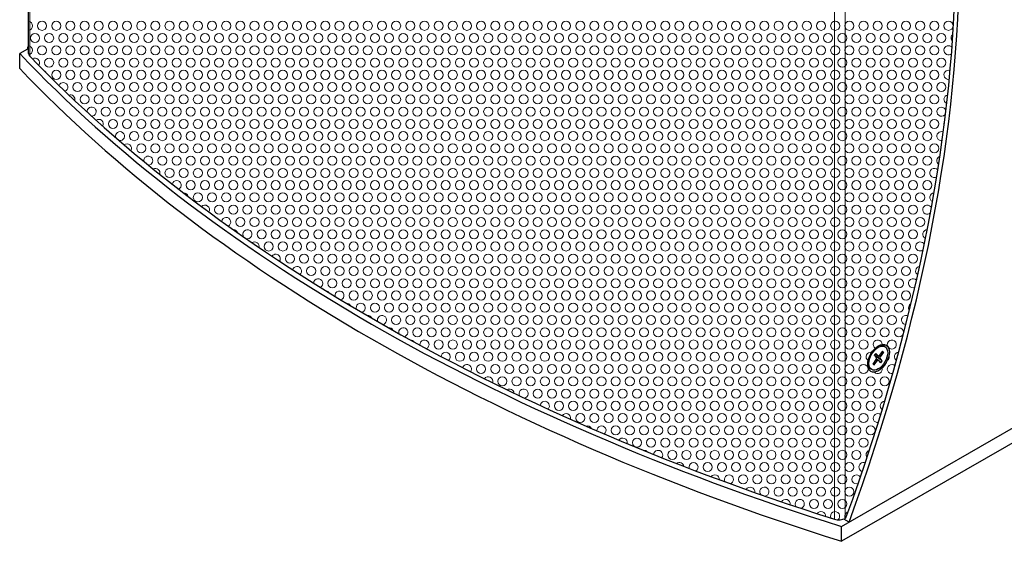
# Model space of a CAD drawing. Units: millimetres. Extents: x -65 to 1234, y -83 to 885.
# Drawn here: x 786 to 1057, y -83 to 61 of the extents above; entities that cross this region are included whole.
import ezdxf

# ---------------------------------------------------------------- set-up
doc = ezdxf.new("R2010")
doc.units = ezdxf.units.MM
doc.header["$LTSCALE"] = 4
for name, color, linetype, lineweight in [('Hatch', 7, 'Continuous', 15), ('Visible (ISO)', 7, 'Continuous', 25), ('Visible Narrow (ISO)', 7, 'Continuous', 15)]:
    doc.layers.add(name, color=color, linetype=linetype, lineweight=lineweight)

msp = doc.modelspace()

# ---------------------------------------------------------------- linework, layer by layer
at = {"layer": 'Hatch'}
for p, q in [((788.122, 51.731), (788.122, 327.954)), ((1013.195, -76.224), (1013.007, -76.332))]:
    msp.add_line(p, q, dxfattribs=at)
for centre in [(791.832, 59.37), (795.732, 59.37), (799.632, 59.37), (803.532, 59.37), (807.432, 59.37), (811.332, 59.37), (815.232, 59.37), (819.132, 59.37), (823.032, 59.37), (826.932, 59.37), (830.832, 59.37), (834.732, 59.37), (838.632, 59.37), (842.532, 59.37), (846.432, 59.37), (850.332, 59.37), (854.232, 59.37), (858.132, 59.37), (862.032, 59.37), (865.932, 59.37), (869.832, 59.37), (873.732, 59.37), (877.632, 59.37), (881.532, 59.37), (885.432, 59.37), (889.332, 59.37), (893.232, 59.37), (897.132, 59.37), (901.032, 59.37), (904.932, 59.37), (908.832, 59.37), (912.732, 59.37), (916.632, 59.37), (920.532, 59.37), (924.432, 59.37), (928.332, 59.37), (932.232, 59.37), (936.132, 59.37), (940.032, 59.37), (943.932, 59.37), (947.832, 59.37), (951.732, 59.37), (955.632, 59.37), (959.532, 59.37), (963.432, 59.37), (967.332, 59.37), (971.232, 59.37), (975.132, 59.37), (979.032, 59.37), (982.932, 59.37), (986.832, 59.37), (990.732, 59.37), (994.632, 59.37), (998.532, 59.37), (1002.432, 59.37), (1006.332, 59.37), (1010.232, 59.37), (1014.132, 59.37), (1018.032, 59.37), (1021.932, 59.37), (1025.832, 59.37), (1029.732, 59.37), (1033.632, 59.37), (1037.532, 59.37), (1041.432, 59.37), (789.882, 55.992), (793.782, 55.992), (797.682, 55.992), (801.582, 55.992), (805.482, 55.992), (809.382, 55.992), (813.282, 55.992), (817.182, 55.992), (821.082, 55.992), (824.982, 55.992), (828.882, 55.992), (832.782, 55.992), (836.682, 55.992), (840.582, 55.992), (844.482, 55.992), (848.382, 55.992), (852.282, 55.992), (856.182, 55.992), (860.082, 55.992), (863.982, 55.992), (867.882, 55.992), (871.782, 55.992), (875.682, 55.992), (879.582, 55.992), (883.482, 55.992), (887.382, 55.992), (891.282, 55.992), (895.182, 55.992), (899.082, 55.992), (902.982, 55.992), (906.882, 55.992), (910.782, 55.992), (914.682, 55.992), (918.582, 55.992), (922.482, 55.992), (926.382, 55.992), (930.282, 55.992), (934.182, 55.992), (938.082, 55.992), (941.982, 55.992), (945.882, 55.992), (949.782, 55.992), (953.682, 55.992), (957.582, 55.992), (961.482, 55.992), (965.382, 55.992), (969.282, 55.992), (973.182, 55.992), (977.082, 55.992), (980.982, 55.992), (984.882, 55.992), (988.782, 55.992), (992.682, 55.992), (996.582, 55.992), (1000.482, 55.992), (1004.382, 55.992), (1008.282, 55.992), (1012.182, 55.992), (1016.082, 55.992), (1019.982, 55.992), (1023.882, 55.992), (1027.782, 55.992), (1031.682, 55.992), (1035.582, 55.992), (1039.482, 55.992), (791.832, 52.615), (795.732, 52.615), (799.632, 52.615), (803.532, 52.615), (807.432, 52.615), (811.332, 52.615), (815.232, 52.615), (819.132, 52.615), (823.032, 52.615), (826.932, 52.615), (830.832, 52.615), (834.732, 52.615), (838.632, 52.615), (842.532, 52.615), (846.432, 52.615), (850.332, 52.615), (854.232, 52.615), (858.132, 52.615), (862.032, 52.615), (865.932, 52.615), (869.832, 52.615), (873.732, 52.615), (877.632, 52.615), (881.532, 52.615), (885.432, 52.615), (889.332, 52.615), (893.232, 52.615), (897.132, 52.615), (901.032, 52.615), (904.932, 52.615), (908.832, 52.615), (912.732, 52.615), (916.632, 52.615), (920.532, 52.615), (924.432, 52.615), (928.332, 52.615), (932.232, 52.615), (936.132, 52.615), (940.032, 52.615), (943.932, 52.615), (947.832, 52.615), (951.732, 52.615), (955.632, 52.615), (959.532, 52.615), (963.432, 52.615), (967.332, 52.615), (971.232, 52.615), (975.132, 52.615), (979.032, 52.615), (982.932, 52.615), (986.832, 52.615), (990.732, 52.615), (994.632, 52.615), (998.532, 52.615), (1002.432, 52.615), (1006.332, 52.615), (1010.232, 52.615), (1014.132, 52.615), (1018.032, 52.615), (1021.932, 52.615), (1025.832, 52.615), (1029.732, 52.615), (1033.632, 52.615), (1037.532, 52.615), (793.782, 49.237), (797.682, 49.237), (801.582, 49.237), (805.482, 49.237), (809.382, 49.237), (813.282, 49.237), (817.182, 49.237), (821.082, 49.237), (824.982, 49.237), (828.882, 49.237), (832.782, 49.237), (836.682, 49.237), (840.582, 49.237), (844.482, 49.237), (848.382, 49.237), (852.282, 49.237), (856.182, 49.237), (860.082, 49.237), (863.982, 49.237), (867.882, 49.237), (871.782, 49.237), (875.682, 49.237), (879.582, 49.237), (883.482, 49.237), (887.382, 49.237), (891.282, 49.237), (895.182, 49.237), (899.082, 49.237), (902.982, 49.237), (906.882, 49.237), (910.782, 49.237), (914.682, 49.237), (918.582, 49.237), (922.482, 49.237), (926.382, 49.237), (930.282, 49.237), (934.182, 49.237), (938.082, 49.237), (941.982, 49.237), (945.882, 49.237), (949.782, 49.237), (953.682, 49.237), (957.582, 49.237), (961.482, 49.237), (965.382, 49.237), (969.282, 49.237), (973.182, 49.237), (977.082, 49.237), (980.982, 49.237), (984.882, 49.237), (988.782, 49.237), (992.682, 49.237), (996.582, 49.237), (1000.482, 49.237), (1004.382, 49.237), (1008.282, 49.237), (1012.182, 49.237), (1016.082, 49.237), (1019.982, 49.237), (1023.882, 49.237), (1027.782, 49.237), (1031.682, 49.237), (1035.582, 49.237), (1039.482, 49.237), (795.732, 45.86), (799.632, 45.86), (803.532, 45.86), (807.432, 45.86), (811.332, 45.86), (815.232, 45.86), (819.132, 45.86), (823.032, 45.86), (826.932, 45.86), (830.832, 45.86), (834.732, 45.86), (838.632, 45.86), (842.532, 45.86), (846.432, 45.86), (850.332, 45.86), (854.232, 45.86), (858.132, 45.86), (862.032, 45.86), (865.932, 45.86), (869.832, 45.86), (873.732, 45.86), (877.632, 45.86), (881.532, 45.86), (885.432, 45.86), (889.332, 45.86), (893.232, 45.86), (897.132, 45.86), (901.032, 45.86), (904.932, 45.86), (908.832, 45.86), (912.732, 45.86), (916.632, 45.86), (920.532, 45.86), (924.432, 45.86), (928.332, 45.86), (932.232, 45.86), (936.132, 45.86), (940.032, 45.86), (943.932, 45.86), (947.832, 45.86), (951.732, 45.86), (955.632, 45.86), (959.532, 45.86), (963.432, 45.86), (967.332, 45.86), (971.232, 45.86), (975.132, 45.86), (979.032, 45.86), (982.932, 45.86), (986.832, 45.86), (990.732, 45.86), (994.632, 45.86), (998.532, 45.86), (1002.432, 45.86), (1006.332, 45.86), (1010.232, 45.86), (1014.132, 45.86), (1018.032, 45.86), (1021.932, 45.86), (1025.832, 45.86), (1029.732, 45.86), (1033.632, 45.86), (1037.532, 45.86), (801.582, 42.482), (805.482, 42.482), (809.382, 42.482), (813.282, 42.482), (817.182, 42.482), (821.082, 42.482), (824.982, 42.482), (828.882, 42.482), (832.782, 42.482), (836.682, 42.482), (840.582, 42.482), (844.482, 42.482), (848.382, 42.482), (852.282, 42.482), (856.182, 42.482), (860.082, 42.482), (863.982, 42.482), (867.882, 42.482), (871.782, 42.482), (875.682, 42.482), (879.582, 42.482), (883.482, 42.482), (887.382, 42.482), (891.282, 42.482), (895.182, 42.482), (899.082, 42.482), (902.982, 42.482), (906.882, 42.482), (910.782, 42.482), (914.682, 42.482), (918.582, 42.482), (922.482, 42.482), (926.382, 42.482), (930.282, 42.482), (934.182, 42.482), (938.082, 42.482), (941.982, 42.482), (945.882, 42.482), (949.782, 42.482), (953.682, 42.482), (957.582, 42.482), (961.482, 42.482), (965.382, 42.482), (969.282, 42.482), (973.182, 42.482), (977.082, 42.482), (980.982, 42.482), (984.882, 42.482), (988.782, 42.482), (992.682, 42.482), (996.582, 42.482), (1000.482, 42.482), (1004.382, 42.482), (1008.282, 42.482), (1012.182, 42.482), (1016.082, 42.482), (1019.982, 42.482), (1023.882, 42.482), (1027.782, 42.482), (1031.682, 42.482), (1035.582, 42.482), (1039.482, 42.482), (803.532, 39.105), (807.432, 39.105), (811.332, 39.105), (815.232, 39.105), (819.132, 39.105), (823.032, 39.105), (826.932, 39.105), (830.832, 39.105), (834.732, 39.105), (838.632, 39.105), (842.532, 39.105), (846.432, 39.105), (850.332, 39.105), (854.232, 39.105), (858.132, 39.105), (862.032, 39.105), (865.932, 39.105), (869.832, 39.105), (873.732, 39.105), (877.632, 39.105), (881.532, 39.105), (885.432, 39.105), (889.332, 39.105), (893.232, 39.105), (897.132, 39.105), (901.032, 39.105), (904.932, 39.105), (908.832, 39.105), (912.732, 39.105), (916.632, 39.105), (920.532, 39.105), (924.432, 39.105), (928.332, 39.105), (932.232, 39.105), (936.132, 39.105), (940.032, 39.105), (943.932, 39.105), (947.832, 39.105), (951.732, 39.105), (955.632, 39.105), (959.532, 39.105), (963.432, 39.105), (967.332, 39.105), (971.232, 39.105), (975.132, 39.105), (979.032, 39.105), (982.932, 39.105), (986.832, 39.105), (990.732, 39.105), (994.632, 39.105), (998.532, 39.105), (1002.432, 39.105), (1006.332, 39.105), (1010.232, 39.105), (1014.132, 39.105), (1018.032, 39.105), (1021.932, 39.105), (1025.832, 39.105), (1029.732, 39.105), (1033.632, 39.105), (1037.532, 39.105), (809.382, 35.727), (813.282, 35.727), (817.182, 35.727), (821.082, 35.727), (824.982, 35.727), (828.882, 35.727), (832.782, 35.727), (836.682, 35.727), (840.582, 35.727), (844.482, 35.727), (848.382, 35.727), (852.282, 35.727), (856.182, 35.727), (860.082, 35.727), (863.982, 35.727), (867.882, 35.727), (871.782, 35.727), (875.682, 35.727), (879.582, 35.727), (883.482, 35.727), (887.382, 35.727), (891.282, 35.727), (895.182, 35.727), (899.082, 35.727), (902.982, 35.727), (906.882, 35.727), (910.782, 35.727), (914.682, 35.727), (918.582, 35.727), (922.482, 35.727), (926.382, 35.727), (930.282, 35.727), (934.182, 35.727), (938.082, 35.727), (941.982, 35.727), (945.882, 35.727), (949.782, 35.727), (953.682, 35.727), (957.582, 35.727), (961.482, 35.727), (965.382, 35.727), (969.282, 35.727), (973.182, 35.727), (977.082, 35.727), (980.982, 35.727), (984.882, 35.727), (988.782, 35.727), (992.682, 35.727), (996.582, 35.727), (1000.482, 35.727), (1004.382, 35.727), (1008.282, 35.727), (1012.182, 35.727), (1016.082, 35.727), (1019.982, 35.727), (1023.882, 35.727), (1027.782, 35.727), (1031.682, 35.727), (1035.582, 35.727), (811.332, 32.35), (815.232, 32.35), (819.132, 32.35), (823.032, 32.35), (826.932, 32.35), (830.832, 32.35), (834.732, 32.35), (838.632, 32.35), (842.532, 32.35), (846.432, 32.35), (850.332, 32.35), (854.232, 32.35), (858.132, 32.35), (862.032, 32.35), (865.932, 32.35), (869.832, 32.35), (873.732, 32.35), (877.632, 32.35), (881.532, 32.35), (885.432, 32.35), (889.332, 32.35), (893.232, 32.35), (897.132, 32.35), (901.032, 32.35), (904.932, 32.35), (908.832, 32.35), (912.732, 32.35), (916.632, 32.35), (920.532, 32.35), (924.432, 32.35), (928.332, 32.35), (932.232, 32.35), (936.132, 32.35), (940.032, 32.35), (943.932, 32.35), (947.832, 32.35), (951.732, 32.35), (955.632, 32.35), (959.532, 32.35), (963.432, 32.35), (967.332, 32.35), (971.232, 32.35), (975.132, 32.35), (979.032, 32.35), (982.932, 32.35), (986.832, 32.35), (990.732, 32.35), (994.632, 32.35), (998.532, 32.35), (1002.432, 32.35), (1006.332, 32.35), (1010.232, 32.35), (1014.132, 32.35), (1018.032, 32.35), (1021.932, 32.35), (1025.832, 32.35), (1029.732, 32.35), (1033.632, 32.35), (1037.532, 32.35), (817.182, 28.972), (821.082, 28.972), (824.982, 28.972), (828.882, 28.972), (832.782, 28.972), (836.682, 28.972), (840.582, 28.972), (844.482, 28.972), (848.382, 28.972), (852.282, 28.972), (856.182, 28.972), (860.082, 28.972), (863.982, 28.972), (867.882, 28.972), (871.782, 28.972), (875.682, 28.972), (879.582, 28.972), (883.482, 28.972), (887.382, 28.972), (891.282, 28.972), (895.182, 28.972), (899.082, 28.972), (902.982, 28.972), (906.882, 28.972), (910.782, 28.972), (914.682, 28.972), (918.582, 28.972), (922.482, 28.972), (926.382, 28.972), (930.282, 28.972), (934.182, 28.972), (938.082, 28.972), (941.982, 28.972), (945.882, 28.972), (949.782, 28.972), (953.682, 28.972), (957.582, 28.972), (961.482, 28.972), (965.382, 28.972), (969.282, 28.972), (973.182, 28.972), (977.082, 28.972), (980.982, 28.972), (984.882, 28.972), (988.782, 28.972), (992.682, 28.972), (996.582, 28.972), (1000.482, 28.972), (1004.382, 28.972), (1008.282, 28.972), (1012.182, 28.972), (1016.082, 28.972), (1019.982, 28.972), (1023.882, 28.972), (1027.782, 28.972), (1031.682, 28.972), (1035.582, 28.972), (819.132, 25.595), (823.032, 25.595), (826.932, 25.595), (830.832, 25.595), (834.732, 25.595), (838.632, 25.595), (842.532, 25.595), (846.432, 25.595), (850.332, 25.595), (854.232, 25.595), (858.132, 25.595), (862.032, 25.595), (865.932, 25.595), (869.832, 25.595), (873.732, 25.595), (877.632, 25.595), (881.532, 25.595), (885.432, 25.595), (889.332, 25.595), (893.232, 25.595), (897.132, 25.595), (901.032, 25.595), (904.932, 25.595), (908.832, 25.595), (912.732, 25.595), (916.632, 25.595), (920.532, 25.595), (924.432, 25.595), (928.332, 25.595), (932.232, 25.595), (936.132, 25.595), (940.032, 25.595), (943.932, 25.595), (947.832, 25.595), (951.732, 25.595), (955.632, 25.595), (959.532, 25.595), (963.432, 25.595), (967.332, 25.595), (971.232, 25.595), (975.132, 25.595), (979.032, 25.595), (982.932, 25.595), (986.832, 25.595), (990.732, 25.595), (994.632, 25.595), (998.532, 25.595), (1002.432, 25.595), (1006.332, 25.595), (1010.232, 25.595), (1014.132, 25.595), (1018.032, 25.595), (1021.932, 25.595), (1025.832, 25.595), (1029.732, 25.595), (1033.632, 25.595), (1037.532, 25.595), (824.982, 22.217), (828.882, 22.217), (832.782, 22.217), (836.682, 22.217), (840.582, 22.217), (844.482, 22.217), (848.382, 22.217), (852.282, 22.217), (856.182, 22.217), (860.082, 22.217), (863.982, 22.217), (867.882, 22.217), (871.782, 22.217), (875.682, 22.217), (879.582, 22.217), (883.482, 22.217), (887.382, 22.217), (891.282, 22.217), (895.182, 22.217), (899.082, 22.217), (902.982, 22.217), (906.882, 22.217), (910.782, 22.217), (914.682, 22.217), (918.582, 22.217), (922.482, 22.217), (926.382, 22.217), (930.282, 22.217), (934.182, 22.217), (938.082, 22.217), (941.982, 22.217), (945.882, 22.217), (949.782, 22.217), (953.682, 22.217), (957.582, 22.217), (961.482, 22.217), (965.382, 22.217), (969.282, 22.217), (973.182, 22.217), (977.082, 22.217), (980.982, 22.217), (984.882, 22.217), (988.782, 22.217), (992.682, 22.217), (996.582, 22.217), (1000.482, 22.217), (1004.382, 22.217), (1008.282, 22.217), (1012.182, 22.217), (1016.082, 22.217), (1019.982, 22.217), (1023.882, 22.217), (1027.782, 22.217), (1031.682, 22.217), (1035.582, 22.217), (826.932, 18.84), (830.832, 18.84), (834.732, 18.84), (838.632, 18.84), (842.532, 18.84), (846.432, 18.84), (850.332, 18.84), (854.232, 18.84), (858.132, 18.84), (862.032, 18.84), (865.932, 18.84), (869.832, 18.84), (873.732, 18.84), (877.632, 18.84), (881.532, 18.84), (885.432, 18.84), (889.332, 18.84), (893.232, 18.84), (897.132, 18.84), (901.032, 18.84), (904.932, 18.84), (908.832, 18.84), (912.732, 18.84), (916.632, 18.84), (920.532, 18.84), (924.432, 18.84), (928.332, 18.84), (932.232, 18.84), (936.132, 18.84), (940.032, 18.84), (943.932, 18.84), (947.832, 18.84), (951.732, 18.84), (955.632, 18.84), (959.532, 18.84), (963.432, 18.84), (967.332, 18.84), (971.232, 18.84), (975.132, 18.84), (979.032, 18.84), (982.932, 18.84), (986.832, 18.84), (990.732, 18.84), (994.632, 18.84), (998.532, 18.84), (1002.432, 18.84), (1006.332, 18.84), (1010.232, 18.84), (1014.132, 18.84), (1018.032, 18.84), (1021.932, 18.84), (1025.832, 18.84), (1029.732, 18.84), (1033.632, 18.84), (832.782, 15.462), (836.682, 15.462), (840.582, 15.462), (844.482, 15.462), (848.382, 15.462), (852.282, 15.462), (856.182, 15.462), (860.082, 15.462), (863.982, 15.462), (867.882, 15.462), (871.782, 15.462), (875.682, 15.462), (879.582, 15.462), (883.482, 15.462), (887.382, 15.462), (891.282, 15.462), (895.182, 15.462), (899.082, 15.462), (902.982, 15.462), (906.882, 15.462), (910.782, 15.462), (914.682, 15.462), (918.582, 15.462), (922.482, 15.462), (926.382, 15.462), (930.282, 15.462), (934.182, 15.462), (938.082, 15.462), (941.982, 15.462), (945.882, 15.462), (949.782, 15.462), (953.682, 15.462), (957.582, 15.462), (961.482, 15.462), (965.382, 15.462), (969.282, 15.462), (973.182, 15.462), (977.082, 15.462), (980.982, 15.462), (984.882, 15.462), (988.782, 15.462), (992.682, 15.462), (996.582, 15.462), (1000.482, 15.462), (1004.382, 15.462), (1008.282, 15.462), (1012.182, 15.462), (1016.082, 15.462), (1019.982, 15.462), (1023.882, 15.462), (1027.782, 15.462), (1031.682, 15.462), (1035.582, 15.462), (834.732, 12.085), (838.632, 12.085), (842.532, 12.085), (846.432, 12.085), (850.332, 12.085), (854.232, 12.085), (858.132, 12.085), (862.032, 12.085), (865.932, 12.085), (869.832, 12.085), (873.732, 12.085), (877.632, 12.085), (881.532, 12.085), (885.432, 12.085), (889.332, 12.085), (893.232, 12.085), (897.132, 12.085), (901.032, 12.085), (904.932, 12.085), (908.832, 12.085), (912.732, 12.085), (916.632, 12.085), (920.532, 12.085), (924.432, 12.085), (928.332, 12.085), (932.232, 12.085), (936.132, 12.085), (940.032, 12.085), (943.932, 12.085), (947.832, 12.085), (951.732, 12.085), (955.632, 12.085), (959.532, 12.085), (963.432, 12.085), (967.332, 12.085), (971.232, 12.085), (975.132, 12.085), (979.032, 12.085), (982.932, 12.085), (986.832, 12.085), (990.732, 12.085), (994.632, 12.085), (998.532, 12.085), (1002.432, 12.085), (1006.332, 12.085), (1010.232, 12.085), (1014.132, 12.085), (1018.032, 12.085), (1021.932, 12.085), (1025.832, 12.085), (1029.732, 12.085), (1033.632, 12.085), (840.582, 8.707), (844.482, 8.707), (848.382, 8.707), (852.282, 8.707), (856.182, 8.707), (860.082, 8.707), (863.982, 8.707), (867.882, 8.707), (871.782, 8.707), (875.682, 8.707), (879.582, 8.707), (883.482, 8.707), (887.382, 8.707), (891.282, 8.707), (895.182, 8.707), (899.082, 8.707), (902.982, 8.707), (906.882, 8.707), (910.782, 8.707), (914.682, 8.707), (918.582, 8.707), (922.482, 8.707), (926.382, 8.707), (930.282, 8.707), (934.182, 8.707), (938.082, 8.707), (941.982, 8.707), (945.882, 8.707), (949.782, 8.707), (953.682, 8.707), (957.582, 8.707), (961.482, 8.707), (965.382, 8.707), (969.282, 8.707), (973.182, 8.707), (977.082, 8.707), (980.982, 8.707), (984.882, 8.707), (988.782, 8.707), (992.682, 8.707), (996.582, 8.707), (1000.482, 8.707), (1004.382, 8.707), (1008.282, 8.707), (1012.182, 8.707), (1016.082, 8.707), (1019.982, 8.707), (1023.882, 8.707), (1027.782, 8.707), (1031.682, 8.707), (846.432, 5.33), (850.332, 5.33), (854.232, 5.33), (858.132, 5.33), (862.032, 5.33), (865.932, 5.33), (869.832, 5.33), (873.732, 5.33), (877.632, 5.33), (881.532, 5.33), (885.432, 5.33), (889.332, 5.33), (893.232, 5.33), (897.132, 5.33), (901.032, 5.33), (904.932, 5.33), (908.832, 5.33), (912.732, 5.33), (916.632, 5.33), (920.532, 5.33), (924.432, 5.33), (928.332, 5.33), (932.232, 5.33), (936.132, 5.33), (940.032, 5.33), (943.932, 5.33), (947.832, 5.33), (951.732, 5.33), (955.632, 5.33), (959.532, 5.33), (963.432, 5.33), (967.332, 5.33), (971.232, 5.33), (975.132, 5.33), (979.032, 5.33), (982.932, 5.33), (986.832, 5.33), (990.732, 5.33), (994.632, 5.33), (998.532, 5.33), (1002.432, 5.33), (1006.332, 5.33), (1010.232, 5.33), (1014.132, 5.33), (1018.032, 5.33), (1021.932, 5.33), (1025.832, 5.33), (1029.732, 5.33), (1033.632, 5.33), (852.282, 1.952), (856.182, 1.952), (860.082, 1.952), (863.982, 1.952), (867.882, 1.952), (871.782, 1.952), (875.682, 1.952), (879.582, 1.952), (883.482, 1.952), (887.382, 1.952), (891.282, 1.952), (895.182, 1.952), (899.082, 1.952), (902.982, 1.952), (906.882, 1.952), (910.782, 1.952), (914.682, 1.952), (918.582, 1.952), (922.482, 1.952), (926.382, 1.952), (930.282, 1.952), (934.182, 1.952), (938.082, 1.952), (941.982, 1.952), (945.882, 1.952), (949.782, 1.952), (953.682, 1.952), (957.582, 1.952), (961.482, 1.952), (965.382, 1.952), (969.282, 1.952), (973.182, 1.952), (977.082, 1.952), (980.982, 1.952), (984.882, 1.952), (988.782, 1.952), (992.682, 1.952), (996.582, 1.952), (1000.482, 1.952), (1004.382, 1.952), (1008.282, 1.952), (1012.182, 1.952), (1016.082, 1.952), (1019.982, 1.952), (1023.882, 1.952), (1027.782, 1.952), (1031.682, 1.952), (854.232, -1.425), (858.132, -1.425), (862.032, -1.425), (865.932, -1.425), (869.832, -1.425), (873.732, -1.425), (877.632, -1.425), (881.532, -1.425), (885.432, -1.425), (889.332, -1.425), (893.232, -1.425), (897.132, -1.425), (901.032, -1.425), (904.932, -1.425), (908.832, -1.425), (912.732, -1.425), (916.632, -1.425), (920.532, -1.425), (924.432, -1.425), (928.332, -1.425), (932.232, -1.425), (936.132, -1.425), (940.032, -1.425), (943.932, -1.425), (947.832, -1.425), (951.732, -1.425), (955.632, -1.425), (959.532, -1.425), (963.432, -1.425), (967.332, -1.425), (971.232, -1.425), (975.132, -1.425), (979.032, -1.425), (982.932, -1.425), (986.832, -1.425), (990.732, -1.425), (994.632, -1.425), (998.532, -1.425), (1002.432, -1.425), (1006.332, -1.425), (1010.232, -1.425), (1014.132, -1.425), (1018.032, -1.425), (1021.932, -1.425), (1025.832, -1.425), (1029.732, -1.425), (860.082, -4.803), (863.982, -4.803), (867.882, -4.803), (871.782, -4.803), (875.682, -4.803), (879.582, -4.803), (883.482, -4.803), (887.382, -4.803), (891.282, -4.803), (895.182, -4.803), (899.082, -4.803), (902.982, -4.803), (906.882, -4.803), (910.782, -4.803), (914.682, -4.803), (918.582, -4.803), (922.482, -4.803), (926.382, -4.803), (930.282, -4.803), (934.182, -4.803), (938.082, -4.803), (941.982, -4.803), (945.882, -4.803), (949.782, -4.803), (953.682, -4.803), (957.582, -4.803), (961.482, -4.803), (965.382, -4.803), (969.282, -4.803), (973.182, -4.803), (977.082, -4.803), (980.982, -4.803), (984.882, -4.803), (988.782, -4.803), (992.682, -4.803), (996.582, -4.803), (1000.482, -4.803), (1004.382, -4.803), (1008.282, -4.803), (1012.182, -4.803), (1016.082, -4.803), (1019.982, -4.803), (1023.882, -4.803), (1027.782, -4.803), (1031.682, -4.803), (865.932, -8.18), (869.832, -8.18), (873.732, -8.18), (877.632, -8.18), (881.532, -8.18), (885.432, -8.18), (889.332, -8.18), (893.232, -8.18), (897.132, -8.18), (901.032, -8.18), (904.932, -8.18), (908.832, -8.18), (912.732, -8.18), (916.632, -8.18), (920.532, -8.18), (924.432, -8.18), (928.332, -8.18), (932.232, -8.18), (936.132, -8.18), (940.032, -8.18), (943.932, -8.18), (947.832, -8.18), (951.732, -8.18), (955.632, -8.18), (959.532, -8.18), (963.432, -8.18), (967.332, -8.18), (971.232, -8.18), (975.132, -8.18), (979.032, -8.18), (982.932, -8.18), (986.832, -8.18), (990.732, -8.18), (994.632, -8.18), (998.532, -8.18), (1002.432, -8.18), (1006.332, -8.18), (1010.232, -8.18), (1014.132, -8.18), (1018.032, -8.18), (1021.932, -8.18), (1025.832, -8.18), (1029.732, -8.18), (871.782, -11.558), (875.682, -11.558), (879.582, -11.558), (883.482, -11.558), (887.382, -11.558), (891.282, -11.558), (895.182, -11.558), (899.082, -11.558), (902.982, -11.558), (906.882, -11.558), (910.782, -11.558), (914.682, -11.558), (918.582, -11.558), (922.482, -11.558), (926.382, -11.558), (930.282, -11.558), (934.182, -11.558), (938.082, -11.558), (941.982, -11.558), (945.882, -11.558), (949.782, -11.558), (953.682, -11.558), (957.582, -11.558), (961.482, -11.558), (965.382, -11.558), (969.282, -11.558), (973.182, -11.558), (977.082, -11.558), (980.982, -11.558), (984.882, -11.558), (988.782, -11.558), (992.682, -11.558), (996.582, -11.558), (1000.482, -11.558), (1004.382, -11.558), (1008.282, -11.558), (1012.182, -11.558), (1016.082, -11.558), (1019.982, -11.558), (1023.882, -11.558), (1027.782, -11.558), (877.632, -14.935), (881.532, -14.935), (885.432, -14.935), (889.332, -14.935), (893.232, -14.935), (897.132, -14.935), (901.032, -14.935), (904.932, -14.935), (908.832, -14.935), (912.732, -14.935), (916.632, -14.935), (920.532, -14.935), (924.432, -14.935), (928.332, -14.935), (932.232, -14.935), (936.132, -14.935), (940.032, -14.935), (943.932, -14.935), (947.832, -14.935), (951.732, -14.935), (955.632, -14.935), (959.532, -14.935), (963.432, -14.935), (967.332, -14.935), (971.232, -14.935), (975.132, -14.935), (979.032, -14.935), (982.932, -14.935), (986.832, -14.935), (990.732, -14.935), (994.632, -14.935), (998.532, -14.935), (1002.432, -14.935), (1006.332, -14.935), (1010.232, -14.935), (1014.132, -14.935), (1018.032, -14.935), (1021.932, -14.935), (1025.832, -14.935), (1029.732, -14.935), (883.482, -18.313), (887.382, -18.313), (891.282, -18.313), (895.182, -18.313), (899.082, -18.313), (902.982, -18.313), (906.882, -18.313), (910.782, -18.313), (914.682, -18.313), (918.582, -18.313), (922.482, -18.313), (926.382, -18.313), (930.282, -18.313), (934.182, -18.313), (938.082, -18.313), (941.982, -18.313), (945.882, -18.313), (949.782, -18.313), (953.682, -18.313), (957.582, -18.313), (961.482, -18.313), (965.382, -18.313), (969.282, -18.313), (973.182, -18.313), (977.082, -18.313), (980.982, -18.313), (984.882, -18.313), (988.782, -18.313), (992.682, -18.313), (996.582, -18.313), (1000.482, -18.313), (1004.382, -18.313), (1008.282, -18.313), (1012.182, -18.313), (1016.082, -18.313), (1019.982, -18.313), (1023.882, -18.313), (1027.782, -18.313), (889.332, -21.69), (893.232, -21.69), (897.132, -21.69), (901.032, -21.69), (904.932, -21.69), (908.832, -21.69), (912.732, -21.69), (916.632, -21.69), (920.532, -21.69), (924.432, -21.69), (928.332, -21.69), (932.232, -21.69), (936.132, -21.69), (940.032, -21.69), (943.932, -21.69), (947.832, -21.69), (951.732, -21.69), (955.632, -21.69), (959.532, -21.69), (963.432, -21.69), (967.332, -21.69), (971.232, -21.69), (975.132, -21.69), (979.032, -21.69), (982.932, -21.69), (986.832, -21.69), (990.732, -21.69), (994.632, -21.69), (998.532, -21.69), (1002.432, -21.69), (1006.332, -21.69), (1010.232, -21.69), (1014.132, -21.69), (1018.032, -21.69), (1021.932, -21.69), (1025.832, -21.69), (895.182, -25.068), (899.082, -25.068), (902.982, -25.068), (906.882, -25.068), (910.782, -25.068), (914.682, -25.068), (918.582, -25.068), (922.482, -25.068), (926.382, -25.068), (930.282, -25.068), (934.182, -25.068), (938.082, -25.068), (941.982, -25.068), (945.882, -25.068), (949.782, -25.068), (953.682, -25.068), (957.582, -25.068), (961.482, -25.068), (965.382, -25.068), (969.282, -25.068), (973.182, -25.068), (977.082, -25.068), (980.982, -25.068), (984.882, -25.068), (988.782, -25.068), (992.682, -25.068), (996.582, -25.068), (1000.482, -25.068), (1004.382, -25.068), (1008.282, -25.068), (1012.182, -25.068), (1016.082, -25.068), (1019.982, -25.068), (1023.882, -25.068), (1027.782, -25.068), (901.032, -28.445), (904.932, -28.445), (908.832, -28.445), (912.732, -28.445), (916.632, -28.445), (920.532, -28.445), (924.432, -28.445), (928.332, -28.445), (932.232, -28.445), (936.132, -28.445), (940.032, -28.445), (943.932, -28.445), (947.832, -28.445), (951.732, -28.445), (955.632, -28.445), (959.532, -28.445), (963.432, -28.445), (967.332, -28.445), (971.232, -28.445), (975.132, -28.445), (979.032, -28.445), (982.932, -28.445), (986.832, -28.445), (990.732, -28.445), (994.632, -28.445), (998.532, -28.445), (1002.432, -28.445), (1006.332, -28.445), (1010.232, -28.445), (1014.132, -28.445), (1018.032, -28.445), (906.882, -31.823), (910.782, -31.823), (914.682, -31.823), (918.582, -31.823), (922.482, -31.823), (926.382, -31.823), (930.282, -31.823), (934.182, -31.823), (938.082, -31.823), (941.982, -31.823), (945.882, -31.823), (949.782, -31.823), (953.682, -31.823), (957.582, -31.823), (961.482, -31.823), (965.382, -31.823), (969.282, -31.823), (973.182, -31.823), (977.082, -31.823), (980.982, -31.823), (984.882, -31.823), (988.782, -31.823), (992.682, -31.823), (996.582, -31.823), (1000.482, -31.823), (1004.382, -31.823), (1008.282, -31.823), (1012.182, -31.823), (1016.082, -31.823), (912.732, -35.2), (916.632, -35.2), (920.532, -35.2), (924.432, -35.2), (928.332, -35.2), (932.232, -35.2), (936.132, -35.2), (940.032, -35.2), (943.932, -35.2), (947.832, -35.2), (951.732, -35.2), (955.632, -35.2), (959.532, -35.2), (963.432, -35.2), (967.332, -35.2), (971.232, -35.2), (975.132, -35.2), (979.032, -35.2), (982.932, -35.2), (986.832, -35.2), (990.732, -35.2), (994.632, -35.2), (998.532, -35.2), (1002.432, -35.2), (1006.332, -35.2), (1010.232, -35.2), (1014.132, -35.2), (1018.032, -35.2), (918.582, -38.578), (922.482, -38.578), (926.382, -38.578), (930.282, -38.578), (934.182, -38.578), (938.082, -38.578), (941.982, -38.578), (945.882, -38.578), (949.782, -38.578), (953.682, -38.578), (957.582, -38.578), (961.482, -38.578), (965.382, -38.578), (969.282, -38.578), (973.182, -38.578), (977.082, -38.578), (980.982, -38.578), (984.882, -38.578), (988.782, -38.578), (992.682, -38.578), (996.582, -38.578), (1000.482, -38.578), (1004.382, -38.578), (1008.282, -38.578), (1012.182, -38.578), (1016.082, -38.578), (1019.982, -38.578), (1023.882, -38.578), (928.332, -41.955), (932.232, -41.955), (936.132, -41.955), (940.032, -41.955), (943.932, -41.955), (947.832, -41.955), (951.732, -41.955), (955.632, -41.955), (959.532, -41.955), (963.432, -41.955), (967.332, -41.955), (971.232, -41.955), (975.132, -41.955), (979.032, -41.955), (982.932, -41.955), (986.832, -41.955), (990.732, -41.955), (994.632, -41.955), (998.532, -41.955), (1002.432, -41.955), (1006.332, -41.955), (1010.232, -41.955), (1014.132, -41.955), (1018.032, -41.955), (1021.932, -41.955), (934.182, -45.333), (938.082, -45.333), (941.982, -45.333), (945.882, -45.333), (949.782, -45.333), (953.682, -45.333), (957.582, -45.333), (961.482, -45.333), (965.382, -45.333), (969.282, -45.333), (973.182, -45.333), (977.082, -45.333), (980.982, -45.333), (984.882, -45.333), (988.782, -45.333), (992.682, -45.333), (996.582, -45.333), (1000.482, -45.333), (1004.382, -45.333), (1008.282, -45.333), (1012.182, -45.333), (1016.082, -45.333), (1019.982, -45.333), (940.032, -48.71), (943.932, -48.71), (947.832, -48.71), (951.732, -48.71), (955.632, -48.71), (959.532, -48.71), (963.432, -48.71), (967.332, -48.71), (971.232, -48.71), (975.132, -48.71), (979.032, -48.71), (982.932, -48.71), (986.832, -48.71), (990.732, -48.71), (994.632, -48.71), (998.532, -48.71), (1002.432, -48.71), (1006.332, -48.71), (1010.232, -48.71), (1014.132, -48.71), (1018.032, -48.71), (949.782, -52.088), (953.682, -52.088), (957.582, -52.088), (961.482, -52.088), (965.382, -52.088), (969.282, -52.088), (973.182, -52.088), (977.082, -52.088), (980.982, -52.088), (984.882, -52.088), (988.782, -52.088), (992.682, -52.088), (996.582, -52.088), (1000.482, -52.088), (1004.382, -52.088), (1008.282, -52.088), (1012.182, -52.088), (1016.082, -52.088), (1019.982, -52.088), (955.632, -55.465), (959.532, -55.465), (963.432, -55.465), (967.332, -55.465), (971.232, -55.465), (975.132, -55.465), (979.032, -55.465), (982.932, -55.465), (986.832, -55.465), (990.732, -55.465), (994.632, -55.465), (998.532, -55.465), (1002.432, -55.465), (1006.332, -55.465), (1010.232, -55.465), (1014.132, -55.465), (1018.032, -55.465), (965.382, -58.843), (969.282, -58.843), (973.182, -58.843), (977.082, -58.843), (980.982, -58.843), (984.882, -58.843), (988.782, -58.843), (992.682, -58.843), (996.582, -58.843), (1000.482, -58.843), (1004.382, -58.843), (1008.282, -58.843), (1012.182, -58.843), (1016.082, -58.843), (975.132, -62.22), (979.032, -62.22), (982.932, -62.22), (986.832, -62.22), (990.732, -62.22), (994.632, -62.22), (998.532, -62.22), (1002.432, -62.22), (1006.332, -62.22), (1010.232, -62.22), (1014.132, -62.22), (984.882, -65.598), (988.782, -65.598), (992.682, -65.598), (996.582, -65.598), (1000.482, -65.598), (1004.382, -65.598), (1008.282, -65.598), (1012.182, -65.598), (994.632, -68.975), (998.532, -68.975), (1002.432, -68.975), (1006.332, -68.975), (1010.232, -68.975), (1014.132, -68.975), (1004.382, -72.353), (1008.282, -72.353), (1012.182, -72.353)]:
    msp.add_circle(centre, 1.25, dxfattribs=at)
for centre, start, end in [((787.932, 59.37), 278.75638, 81.24362), ((1043.382, 55.992), 125.80698, 226.51672), ((787.932, 52.615), 282.02681, 81.1775), ((1041.432, 52.615), 39.17092, 312.262), ((789.882, 49.237), 323.93659, 124.52541), ((791.832, 45.86), 26.79479, 62.9308), ((1041.432, 45.86), 69.17616, 280.74932), ((797.682, 42.482), 291.71608, 160.15063), ((799.632, 39.105), 344.0479, 109.82539), ((1041.432, 39.105), 100.04159, 246.37185), ((805.482, 35.727), 269.02077, 186.1129), ((1039.482, 35.727), 9.09171, 337.32106), ((807.432, 32.35), 330.13479, 127.01413), ((1041.432, 32.35), 149.17203, 196.38778), ((813.282, 28.972), 260.03531, 198.2296), ((1039.482, 28.972), 66.13007, 278.45717), ((815.232, 25.595), 330.02131, 129.87891), ((821.082, 22.217), 272.45157, 188.81249), ((1039.482, 22.217), 110.59098, 232.2241), ((823.032, 18.84), 342.73083, 119.56042), ((1037.532, 18.84), 41.18562, 300.68332), ((828.882, 15.462), 297.18062, 166.95526), ((830.832, 12.085), 12.29338, 91.67325), ((1037.532, 12.085), 94.69751, 246.37185), ((836.682, 8.707), 329.49384, 137.39201), ((1035.582, 8.707), 25.71504, 313.53061), ((842.532, 5.33), 296.20048, 172.85075), ((844.482, 1.952), 20.22916, 89.29074), ((848.382, 1.952), 249.71988, 220.5989), ((1035.582, 1.952), 90.59049, 247.01774), ((850.332, -1.425), 347.33357, 124.14934), ((1033.632, -1.425), 26.11286, 309.39721), ((856.182, -4.803), 326.06791, 146.75463), ((862.032, -8.18), 309.35087, 165.0682), ((1033.632, -8.18), 97.28115, 237.85249), ((867.882, -11.558), 295.77474, 180.20534), ((1031.682, -11.558), 40.73946, 293.51925), ((869.832, -14.935), 38.40134, 78.35876), ((873.732, -14.935), 285.37805, 192.90427), ((875.682, -18.313), 24.50442, 93.75903), ((879.582, -18.313), 279.21828, 199.78074), ((1031.682, -18.313), 116.56921, 216.16767), ((881.532, -21.69), 20.74966, 98.98425), ((885.432, -21.69), 278.7965, 201.66226), ((1029.732, -21.69), 63.10529, 269.29016), ((887.382, -25.068), 23.45967, 97.71274), ((891.282, -25.068), 284.36084, 197.52578), ((893.232, -28.445), 33.6305, 88.94937), ((897.132, -28.445), 294.47252, 190.03948), ((1021.932, -28.445), 1.60875, 237.77748), ((1025.832, -28.445), 220.88826, 204.36343), ((902.982, -31.823), 307.69176, 176.9588), ((1019.982, -31.823), 74.71353, 238.30159), ((1023.882, -31.823), 303.43453, 20.23101), ((1027.782, -31.823), 93.25948, 236.31807), ((908.832, -35.2), 323.45158, 162.537), ((1021.932, -35.2), 222.78865, 13.70723), ((1025.832, -35.2), 46.41824, 282.32908), ((914.682, -38.578), 342.12811, 145.17047), ((920.532, -41.955), 5.71818, 122.86332), ((924.432, -41.955), 279.09832, 210.09301), ((926.382, -45.333), 47.61123, 82.22706), ((930.282, -45.333), 314.20534, 176.28428), ((1023.882, -45.333), 90.27399, 236.25098), ((936.132, -48.71), 345.28636, 147.06765), ((1021.932, -48.71), 48.4913, 277.22511), ((941.982, -52.088), 24.43133, 108.47854), ((945.882, -52.088), 307.08013, 186.46015), ((951.732, -55.465), 347.10178, 149.93244), ((957.582, -58.843), 40.4315, 95.4186), ((961.482, -58.843), 322.14144, 174.31921), ((1019.982, -58.843), 106.03749, 217.53131), ((967.332, -62.22), 10.2776, 127.29723), ((971.232, -62.22), 302.28817, 195.76906), ((1018.032, -62.22), 67.75086, 254.96622), ((977.082, -65.598), 355.89552, 143.36505), ((980.982, -65.598), 286.90218, 212.94789), ((1016.082, -65.598), 28.95899, 293.03518), ((986.832, -68.975), 349.52998, 152.79723), ((990.732, -68.975), 279.18878, 224.41695), ((996.582, -72.353), 350.04916, 152.47247), ((1000.482, -72.353), 284.11176, 218.97978), ((1006.332, -75.73), 357.28191, 147.06765), ((1010.232, -75.73), 305.73066, 206.1098), ((1014.132, -75.73), 104.63611, 208.12143)]:
    msp.add_arc(centre, 1.25, start, end, dxfattribs=at)
for centre, major_axis, ratio, start_param, end_param in [((789.187, -66.239), (179.415, 311.559), 0.5780931, 5.0033372, 5.985234), ((790.622, 51.731), (-2.5, 0), 0.5758617, 0, 0.5051594), ((1284.196, 208.916), (-566.522, 0), 0.5758617, 0.5051594, 1.0656369), ((1011.239, -75.314), (-2.5, 0), 0.5758617, 1.0656369, 2.3561945)]:
    msp.add_ellipse(centre, major_axis=major_axis, ratio=ratio, start_param=start_param, end_param=end_param, dxfattribs=at)
msp.add_ellipse((1022.173, -32.221), major_axis=(-2.096, -3.64), ratio=0.5780931, dxfattribs=at)
at = {"layer": 'Visible (ISO)'}
for p, q in [((788.122, 51.731), (788.122, 327.954)), ((787.792, 52.95), (785.67, 51.728)), ((785.67, 47.64), (785.67, 51.728)), ((788.122, 52.759), (787.792, 52.95)), ((1011.945, -78.575), (1215.591, 38.698)), ((1215.591, 34.61), (1011.945, -82.662)), ((1023.924, -29.017), (1023.605, -28.834)), ((1021.026, -31.41), (1021.617, -32.174)), ((1022.088, -31.594), (1021.246, -31.133)), ((1021.412, -30.892), (1022.063, -31.575)), ((1022.12, -32.768), (1021.607, -32.457)), ((1023.304, -30.244), (1022.349, -31.477)), ((1023.178, -32.95), (1022.587, -32.186)), ((1023.56, -30.542), (1022.645, -31.822)), ((1020.281, -35.343), (1019.962, -35.16)), ((1020.644, -33.818), (1021.559, -32.538)), ((1020.9, -34.116), (1021.855, -32.883)), ((1022.793, -33.468), (1022.142, -32.785)), ((1011.945, -82.662), (1011.945, -78.575)), ((1014.066, -77.353), (1012.614, -76.517)), ((1013.195, -76.224), (1013.007, -76.332))]:
    msp.add_line(p, q, dxfattribs=at)
for centre, major_axis, ratio, start_param, end_param in [((789.187, -66.239), (179.415, 311.559), 0.5780931, 5.0033372, 5.985234), ((790.248, -66.849), (179.415, 311.559), 0.5780931, 5.0017582, 5.9899487), ((1284.196, 208.507), (568.022, 0), 0.5758617, 3.6414469, 4.2125347), ((563.974, 63.453), (179.415, 311.559), 0.5780931, 5.0017582, 5.0045058), ((790.622, 51.731), (-2.5, 0), 0.5758617, 0, 0.5051594), ((1284.196, 208.916), (-566.522, 0), 0.5758617, 0.5051594, 1.0656369), ((1284.196, 204.419), (-568.022, 0), 0.5758617, 0.4998543, 1.0709421), ((1021.784, -31.997), (1.821, 3.163), 0.5780931, 0, 0.7148524), ((1020.918, -31.498), (-0.681, -1.183), 0.5780931, 1.4449965, 1.6123636), ((1021.435, -32.408), (0.151, 0.262), 0.5780931, 4.5434251, 6.049969), ((1022.237, -31.331), (-0.151, -0.262), 0.5780931, 6.1142215, 7.6207653), ((1022.769, -31.952), (-0.151, -0.262), 0.5780931, 4.5434251, 6.049969), ((1021.784, -31.997), (-1.821, -3.163), 0.5780931, 5.5683329, 6.2831853), ((1021.967, -33.029), (0.151, 0.262), 0.5780931, 6.1142215, 7.6207653), ((1011.239, -75.314), (-2.5, 0), 0.5758617, 1.0656369, 2.3561945)]:
    msp.add_ellipse(centre, major_axis=major_axis, ratio=ratio, start_param=start_param, end_param=end_param, dxfattribs=at)
for centre, major_axis in [((1022.173, -32.221), (-2.096, -3.64)), ((1022.102, -32.18), (-1.821, -3.163))]:
    msp.add_ellipse(centre, major_axis=major_axis, ratio=0.5780931, dxfattribs=at)
for points, knots in [([(1021.042, -31.43), (1021.064, -31.395), (1021.086, -31.36), (1021.133, -31.289), (1021.158, -31.253), (1021.209, -31.182), (1021.235, -31.147), (1021.288, -31.079), (1021.315, -31.045), (1021.37, -30.98), (1021.397, -30.947), (1021.426, -30.916)], [2.99512898, 2.99512898, 2.99512898, 2.99512898, 3.05168475, 3.05168475, 3.11170445, 3.11170445, 3.17172416, 3.17172416, 3.23174387, 3.23174387, 3.29176357, 3.29176357, 3.29176357, 3.29176357]), ([(1021.152, -31.399), (1021.138, -31.385), (1021.125, -31.371), (1021.11, -31.35), (1021.106, -31.343), (1021.102, -31.336)], [0.1492171575, 0.1492171575, 0.1492171575, 0.1492171575, 0.1555565084, 0.1555565084, 0.1581122432, 0.1581122432, 0.1581122432, 0.1581122432]), ([(1021.412, -30.892), (1021.418, -30.899), (1021.424, -30.906), (1021.427, -30.913), (1021.427, -30.915), (1021.425, -30.916)], [0.0197146727, 0.0197146727, 0.0197146727, 0.0197146727, 0.0247045429, 0.0247045429, 0.0278477145, 0.0278477145, 0.0278477145, 0.0278477145]), ([(1023.56, -30.542), (1023.551, -30.555), (1023.537, -30.569), (1023.51, -30.589), (1023.493, -30.598), (1023.466, -30.606), (1023.451, -30.608), (1023.439, -30.608)], [0.019714673, 0.019714673, 0.019714673, 0.019714673, 0.024704543, 0.024704543, 0.029650018, 0.029650018, 0.033619497, 0.033619497, 0.033619497, 0.033619497]), ([(1020.92, -33.993), (1020.925, -34.003), (1020.928, -34.015), (1020.931, -34.04), (1020.929, -34.058), (1020.919, -34.087), (1020.91, -34.104), (1020.9, -34.116)], [0.045191012, 0.045191012, 0.045191012, 0.045191012, 0.049160491, 0.049160491, 0.054105967, 0.054105967, 0.059095837, 0.059095837, 0.059095837, 0.059095837]), ([(1023.081, -32.864), (1023.092, -32.872), (1023.105, -32.881), (1023.128, -32.899), (1023.142, -32.911), (1023.162, -32.931), (1023.172, -32.942), (1023.178, -32.95)], [0.045191012, 0.045191012, 0.045191012, 0.045191012, 0.049160491, 0.049160491, 0.054105967, 0.054105967, 0.059095837, 0.059095837, 0.059095837, 0.059095837])]:
    msp.add_open_spline(points, degree=3, knots=knots, dxfattribs=at)
for points, weights in [([(1021.63, -31.843), (1021.317, -31.554), (1021.152, -31.399)], [1, 1.31137806099, 1.55365820744]), ([(1023.081, -32.864), (1022.186, -32.234), (1021.63, -31.843)], [1.00199774675, 1.02903636137, 1]), ([(1023.024, -30.605), (1023.221, -30.606), (1023.439, -30.608)], [1.01102257662, 1.00780229369, 1.00199774675]), ([(1020.92, -33.993), (1020.832, -33.821), (1020.753, -33.665)], [1.00199774675, 1.00770728134, 1.01091646112])]:
    msp.add_rational_spline(points, weights, degree=2, dxfattribs=at)
at = {"layer": 'Visible Narrow (ISO)'}
for p, q in [((788.434, 51.034), (788.434, 327.632)), ((1010.03, -76.574), (1010.03, 200.814)), ((1013.007, -76.332), (1013.007, 200.821)), ((1022.587, -32.186), (1021.152, -31.399)), ((1022.063, -31.575), (1021.249, -31.129)), ((1022.645, -31.822), (1022.231, -31.581)), ((1021.855, -32.883), (1021.472, -32.66))]:
    msp.add_line(p, q, dxfattribs=at)
for centre, major_axis, start_param, end_param in [((1022.102, -32.18), (-1.139, -1.977), 4.3673408, 4.655257), ((1022.05, -32.15), (1.08, 1.875), 5.9290137, 6.1887545), ((1022.102, -32.18), (1.139, 1.977), 5.9381372, 6.2260533), ((1022.102, -32.18), (-1.139, -1.977), 5.9381372, 6.2260533), ((1022.05, -32.15), (-1.08, -1.875), 5.9760538, 6.2351767), ((1022.05, -32.15), (-1.08, -1.875), 1.2241788, 1.5227877), ((1022.102, -32.18), (1.139, 1.977), 4.3673408, 4.655257)]:
    msp.add_ellipse(centre, major_axis=major_axis, ratio=0.5780931, start_param=start_param, end_param=end_param, dxfattribs=at)

doc.saveas('drawing.dxf')
